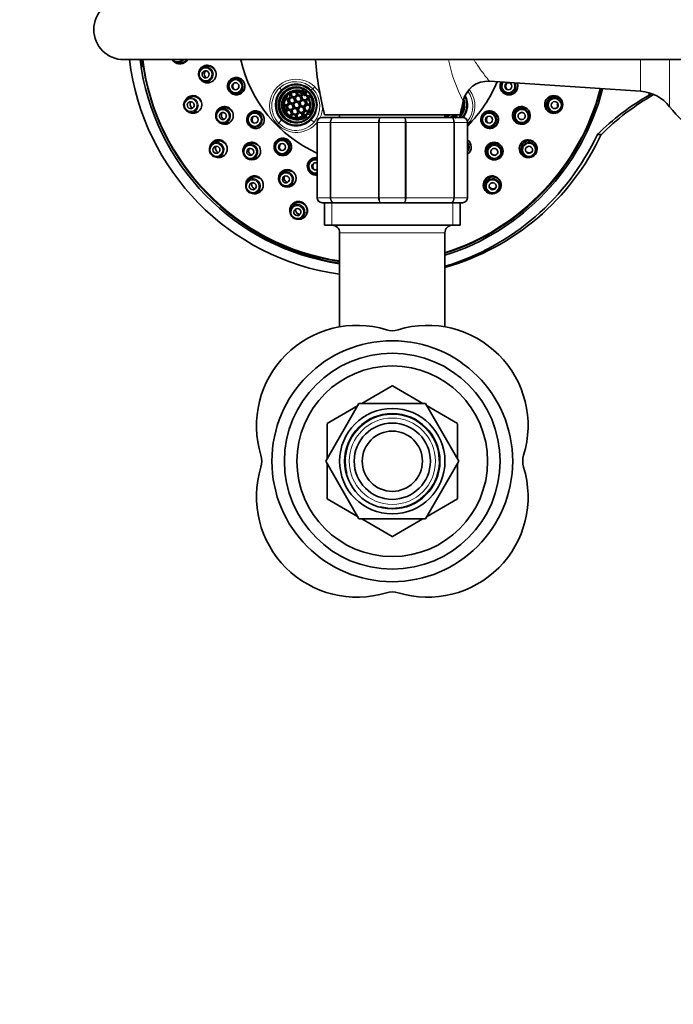
# Model space of a CAD drawing. Units: millimetres. Extents: x 0 to 1478, y 0 to 1758.
# Drawn here: x 590 to 720, y 1356 to 1552 of the extents above; entities that cross this region are included whole.
import ezdxf
from ezdxf import colors
from ezdxf.entities.mleader import LeaderData, LeaderLine
from ezdxf.math import Vec2, Vec3

# ---------------------------------------------------------------- set-up
doc = ezdxf.new("R2010")
doc.units = ezdxf.units.MM
doc.layers.add('DV2_Défaut', color=7, linetype='Continuous')
doc.layers.add('Défaut', color=7, linetype='Continuous')

# ---------------------------------------------------------------- blocks, each defined once
blk = doc.blocks.new('_DOT')
at = {"color": 0}
blk.add_line((0, 0), (-1, 0), dxfattribs=at)
at = {"color": 0, "const_width": 0.333}
blk.add_lwpolyline([(-0.1665, 0, 1), (0.1665, 0, 1)], format="xyb", close=True, dxfattribs=at)
blk = doc.blocks.new('SE1')
at = {"layer": 'DV2_Défaut', "color": 7, "linetype": 'Continuous', "lineweight": 35}
for p, q in [((610.3, 1543.98), (750.3, 1543.98)), ((613.96, 1542.6), (614.15, 1542.63)), ((614.1, 1542.6), (613.96, 1542.6)), ((614.16, 1542.61), (614.1, 1542.6)), ((620.78, 1543.4), (621.31, 1543.32)), ((626.41, 1542.56), (626.02, 1542.39)), ((631.94, 1540.02), (631.77, 1539.91)), ((626.35, 1539.63), (626.76, 1539.55)), ((645.69, 1537.85), (645.62, 1537.84)), ((683.15, 1539.68), (713.3, 1537.67)), ((623.48, 1536.47), (623, 1536.23)), ((631.77, 1537.46), (631.94, 1537.35)), ((642.51, 1536.3), (642.41, 1536.13)), ((642.41, 1536.13), (642.51, 1536.1)), ((642.41, 1536.13), (642.94, 1535.98)), ((642.64, 1536.32), (642.51, 1536.3)), ((642.99, 1536.17), (642.51, 1536.3)), ((642.51, 1536.1), (642.94, 1535.98)), ((643.03, 1536.21), (642.64, 1536.32)), ((642.94, 1535.98), (643.11, 1535.37)), ((643.44, 1536.62), (642.99, 1536.17)), ((643.14, 1536.03), (643.58, 1536.48)), ((643.3, 1535.42), (643.14, 1536.03)), ((643.14, 1536.03), (643.25, 1536.03)), ((643.25, 1536.03), (643.68, 1536.46)), ((643.41, 1535.44), (643.25, 1536.03)), ((643.49, 1537.21), (643.31, 1537.11)), ((643.31, 1537.11), (643.44, 1536.62)), ((643.61, 1537.2), (643.49, 1537.21)), ((643.64, 1536.68), (643.49, 1537.21)), ((643.58, 1536.48), (644.2, 1536.32)), ((643.58, 1536.48), (643.68, 1536.46)), ((643.75, 1536.7), (643.61, 1537.2)), ((643.64, 1536.68), (643.75, 1536.7)), ((644.25, 1536.51), (643.64, 1536.68)), ((643.68, 1536.46), (644.2, 1536.32)), ((644.29, 1536.55), (643.75, 1536.7)), ((644.12, 1537.81), (643.83, 1537.73)), ((644.2, 1536.32), (644.36, 1535.7)), ((644.7, 1536.96), (644.25, 1536.51)), ((644.39, 1536.37), (644.84, 1536.82)), ((644.55, 1535.76), (644.39, 1536.37)), ((644.39, 1536.37), (644.51, 1536.36)), ((644.51, 1536.36), (644.93, 1536.79)), ((644.66, 1535.78), (644.51, 1536.36)), ((644.76, 1537.5), (644.55, 1537.5)), ((644.55, 1537.5), (644.7, 1536.96)), ((644.89, 1537.01), (644.76, 1537.5)), ((644.84, 1536.82), (645.45, 1536.65)), ((644.84, 1536.82), (644.93, 1536.79)), ((645, 1537.03), (644.88, 1537.47)), ((644.89, 1537.01), (645, 1537.03)), ((645.5, 1536.85), (644.89, 1537.01)), ((644.93, 1536.79), (645.45, 1536.65)), ((645.54, 1536.89), (645, 1537.03)), ((645.61, 1536.04), (645.16, 1535.59)), ((645.31, 1535.45), (645.75, 1535.9)), ((645.42, 1535.44), (645.85, 1535.87)), ((645.45, 1536.65), (645.61, 1536.04)), ((645.85, 1537.2), (645.5, 1536.85)), ((645.64, 1536.71), (646.03, 1537.1)), ((645.81, 1536.09), (645.64, 1536.71)), ((645.64, 1536.71), (645.76, 1536.7)), ((645.75, 1535.9), (646.37, 1535.74)), ((645.75, 1535.9), (645.85, 1535.87)), ((645.76, 1536.7), (646.04, 1536.98)), ((645.92, 1536.11), (645.76, 1536.7)), ((645.81, 1536.09), (645.92, 1536.11)), ((646.42, 1535.93), (645.81, 1536.09)), ((645.85, 1535.87), (646.37, 1535.73)), ((646.46, 1535.97), (645.92, 1536.11)), ((646.46, 1537.48), (646.42, 1537.57)), ((646.81, 1536.32), (646.42, 1535.93)), ((646.74, 1537.29), (646.46, 1537.48)), ((646.56, 1535.79), (646.91, 1536.14)), ((646.57, 1537.17), (646.74, 1537.29)), ((646.83, 1536.9), (646.64, 1537.1)), ((646.68, 1535.78), (646.91, 1536.02)), ((647.24, 1536.78), (646.91, 1536.83)), ((647.27, 1536.75), (647.24, 1536.78)), ((647.44, 1536.5), (647.27, 1536.75)), ((647.6, 1536.39), (647.44, 1536.5)), ((686.16, 1537.46), (686.33, 1537.35)), ((715.47, 1537.16), (715.02, 1536.91)), ((629.65, 1534.21), (629.29, 1534)), ((642.24, 1535.08), (642.12, 1535.06)), ((642.12, 1535.06), (642.12, 1534.86)), ((642.66, 1534.92), (642.12, 1535.06)), ((642.12, 1534.86), (642.24, 1534.82)), ((642.12, 1534.86), (642.61, 1534.73)), ((642.7, 1534.96), (642.24, 1535.08)), ((642.24, 1534.82), (642.61, 1534.72)), ((642.77, 1534.11), (642.42, 1533.76)), ((642.52, 1533.58), (642.91, 1533.97)), ((642.61, 1534.73), (642.77, 1534.11)), ((642.64, 1533.58), (643.01, 1533.94)), ((643.11, 1535.37), (642.66, 1534.92)), ((642.8, 1534.78), (643.25, 1535.23)), ((642.96, 1534.16), (642.8, 1534.78)), ((642.8, 1534.78), (642.92, 1534.77)), ((642.91, 1533.97), (643.52, 1533.81)), ((643.01, 1533.94), (642.91, 1533.97)), ((642.92, 1534.77), (643.35, 1535.2)), ((643.07, 1534.18), (642.92, 1534.77)), ((642.96, 1534.16), (643.07, 1534.18)), ((643.58, 1534), (642.96, 1534.16)), ((643.01, 1533.94), (643.52, 1533.81)), ((643.61, 1534.04), (643.07, 1534.18)), ((643.25, 1535.23), (643.86, 1535.06)), ((643.25, 1535.23), (643.35, 1535.2)), ((643.3, 1535.42), (643.41, 1535.44)), ((643.91, 1535.26), (643.3, 1535.42)), ((643.35, 1535.2), (643.86, 1535.06)), ((643.95, 1535.29), (643.41, 1535.44)), ((644.02, 1534.45), (643.58, 1534)), ((643.72, 1533.86), (644.17, 1534.31)), ((643.83, 1533.85), (644.26, 1534.28)), ((643.86, 1535.06), (644.02, 1534.45)), ((644.36, 1535.7), (643.91, 1535.26)), ((644.05, 1535.11), (644.5, 1535.56)), ((644.22, 1534.5), (644.05, 1535.11)), ((644.05, 1535.11), (644.17, 1535.11)), ((644.17, 1535.11), (644.6, 1535.54)), ((644.33, 1534.52), (644.17, 1535.11)), ((644.17, 1534.31), (644.78, 1534.14)), ((644.26, 1534.28), (644.17, 1534.31)), ((644.22, 1534.5), (644.33, 1534.52)), ((644.83, 1534.34), (644.22, 1534.5)), ((644.26, 1534.28), (644.78, 1534.14)), ((644.87, 1534.38), (644.33, 1534.52)), ((644.5, 1535.56), (645.11, 1535.4)), ((644.6, 1535.54), (644.5, 1535.56)), ((644.66, 1535.78), (644.55, 1535.76)), ((645.16, 1535.59), (644.55, 1535.76)), ((644.6, 1535.54), (645.11, 1535.4)), ((645.2, 1535.63), (644.66, 1535.78)), ((644.78, 1534.14), (644.94, 1533.53)), ((645.28, 1534.79), (644.83, 1534.34)), ((644.97, 1534.2), (645.42, 1534.64)), ((645.13, 1533.58), (644.97, 1534.2)), ((645.09, 1534.19), (644.97, 1534.2)), ((645.09, 1534.19), (645.52, 1534.62)), ((645.24, 1533.6), (645.09, 1534.19)), ((645.11, 1535.4), (645.28, 1534.79)), ((645.47, 1534.84), (645.31, 1535.45)), ((645.31, 1535.45), (645.42, 1535.44)), ((645.58, 1534.86), (645.42, 1535.44)), ((645.42, 1534.64), (646.03, 1534.48)), ((645.42, 1534.64), (645.52, 1534.62)), ((645.58, 1534.86), (645.47, 1534.84)), ((646.08, 1534.67), (645.47, 1534.84)), ((645.52, 1534.62), (646.03, 1534.48)), ((646.12, 1534.71), (645.58, 1534.86)), ((646.03, 1534.48), (646.19, 1533.87)), ((646.53, 1535.12), (646.08, 1534.67)), ((646.22, 1534.53), (646.67, 1534.98)), ((646.39, 1533.92), (646.22, 1534.53)), ((646.22, 1534.53), (646.34, 1534.52)), ((646.34, 1534.52), (646.77, 1534.95)), ((646.5, 1533.94), (646.34, 1534.52)), ((646.37, 1535.74), (646.53, 1535.12)), ((646.5, 1533.94), (646.39, 1533.92)), ((646.92, 1533.77), (646.39, 1533.92)), ((646.87, 1533.84), (646.5, 1533.94)), ((646.72, 1535.17), (646.56, 1535.79)), ((646.56, 1535.79), (646.68, 1535.78)), ((646.67, 1534.98), (647.21, 1534.84)), ((646.67, 1534.98), (646.77, 1534.95)), ((646.83, 1535.19), (646.68, 1535.78)), ((646.83, 1535.19), (646.72, 1535.17)), ((647.21, 1535.04), (646.72, 1535.17)), ((646.77, 1534.95), (647.14, 1534.85)), ((647.13, 1535.11), (646.83, 1535.19)), ((647.8, 1535.65), (647.88, 1535.66)), ((677.88, 1534.25), (677.79, 1534.26)), ((696.7, 1534.45), (696.7, 1534.88)), ((697.21, 1533.9), (697.24, 1533.93)), ((623.64, 1533.47), (624.18, 1533.46)), ((635.78, 1533.35), (635.61, 1533.24)), ((642.42, 1533.76), (642.52, 1533.58)), ((642.52, 1533.58), (642.64, 1533.58)), ((643.69, 1533.19), (643.3, 1532.8)), ((643.3, 1532.8), (643.48, 1532.7)), ((643.48, 1532.7), (643.83, 1533.05)), ((643.48, 1532.7), (643.61, 1532.7)), ((643.52, 1533.81), (643.69, 1533.19)), ((643.61, 1532.7), (643.93, 1533.02)), ((643.88, 1533.25), (643.72, 1533.86)), ((643.72, 1533.86), (643.83, 1533.85)), ((643.99, 1533.27), (643.83, 1533.85)), ((643.83, 1533.05), (644.44, 1532.89)), ((643.93, 1533.02), (643.83, 1533.05)), ((643.83, 1532.17), (644.18, 1532.07)), ((643.88, 1533.25), (643.99, 1533.27)), ((644.49, 1533.08), (643.88, 1533.25)), ((643.93, 1533.02), (644.44, 1532.89)), ((644.53, 1533.12), (643.99, 1533.27)), ((644.29, 1532.04), (644.23, 1532.06)), ((644.44, 1532.89), (644.57, 1532.4)), ((644.94, 1533.53), (644.49, 1533.08)), ((644.57, 1532.4), (644.78, 1532.4)), ((644.63, 1532.94), (645.08, 1533.39)), ((644.78, 1532.4), (644.63, 1532.94)), ((644.75, 1532.93), (644.63, 1532.94)), ((644.75, 1532.93), (645.18, 1533.36)), ((644.89, 1532.43), (644.75, 1532.93)), ((645.08, 1533.39), (645.69, 1533.22)), ((645.08, 1533.39), (645.18, 1533.36)), ((645.13, 1533.58), (645.24, 1533.6)), ((645.75, 1533.42), (645.13, 1533.58)), ((645.18, 1533.36), (645.69, 1533.22)), ((645.79, 1533.46), (645.24, 1533.6)), ((645.69, 1533.22), (645.84, 1532.69)), ((646.19, 1533.87), (645.75, 1533.42)), ((645.89, 1533.28), (646.34, 1533.72)), ((646.02, 1532.79), (645.89, 1533.28)), ((646, 1533.27), (645.89, 1533.28)), ((646, 1533.27), (646.43, 1533.7)), ((646.12, 1532.83), (646, 1533.27)), ((646.34, 1533.72), (646.82, 1533.6)), ((646.34, 1533.72), (646.43, 1533.7)), ((646.43, 1533.7), (646.73, 1533.62)), ((646.79, 1532.57), (646.57, 1532.73)), ((646.64, 1532.8), (646.74, 1532.9)), ((646.65, 1532.53), (646.72, 1532.52)), ((646.74, 1532.9), (646.83, 1533)), ((646.91, 1533.07), (647.36, 1533.14)), ((647.41, 1533.21), (647.33, 1533.22)), ((649.8, 1532.48), (652.14, 1532.48)), ((650.3, 1532.98), (677.3, 1532.98)), ((652.14, 1532.48), (661.46, 1532.48)), ((653.3, 1532.98), (653.3, 1532.48)), ((661.46, 1532.48), (666.14, 1532.48)), ((666.14, 1532.48), (675.46, 1532.48)), ((674.3, 1532.48), (674.3, 1532.98)), ((674.68, 1532.94), (674.56, 1532.48)), ((674.65, 1532.98), (674.68, 1532.94)), ((674.77, 1532.48), (674.88, 1532.89)), ((674.88, 1532.89), (675.21, 1532.98)), ((674.99, 1532.87), (674.88, 1532.89)), ((674.88, 1532.48), (674.99, 1532.87)), ((674.99, 1532.87), (675.39, 1532.98)), ((675.46, 1532.48), (677.8, 1532.48)), ((675.57, 1532.98), (675.84, 1532.7)), ((676.33, 1532.33), (676.75, 1532.6)), ((676.75, 1532.6), (676.56, 1532.73)), ((676.62, 1532.8), (676.82, 1533)), ((677.54, 1533.54), (677.65, 1533.62)), ((682.49, 1533.35), (682.32, 1533.24)), ((696.28, 1533.47), (696.33, 1533.48)), ((703.49, 1532.48), (703.87, 1532.48)), ((629.94, 1531.3), (630.34, 1531.27)), ((635.61, 1530.79), (635.78, 1530.68)), ((648.8, 1516.48), (648.8, 1531.48)), ((678.8, 1531.48), (678.8, 1516.48)), ((682.32, 1530.79), (682.49, 1530.68)), ((704.67, 1529.06), (705.44, 1529.06)), ((628.35, 1527.52), (627.93, 1527.22)), ((634.9, 1526.99), (634.6, 1526.75)), ((641.22, 1527.91), (641.05, 1527.8)), ((628.97, 1524.59), (629.5, 1524.66)), ((635.55, 1524.16), (635.94, 1524.17)), ((641.05, 1525.35), (641.22, 1525.24)), ((682.69, 1525.41), (682.71, 1525.3)), ((684.24, 1524.16), (684.35, 1524.17)), ((689.93, 1525.09), (690.04, 1524.99)), ((692.23, 1525.18), (692.32, 1525.3)), ((647.87, 1524.06), (647.7, 1523.95)), ((641.82, 1521.4), (641.57, 1521.14)), ((647.7, 1521.5), (647.87, 1521.39)), ((635.33, 1520.15), (634.99, 1519.8)), ((642.8, 1518.69), (643.16, 1518.73)), ((682.36, 1518.48), (682.44, 1518.26)), ((636.42, 1517.37), (636.9, 1517.51)), ((684.94, 1517.85), (685.08, 1518.03)), ((643.95, 1514.84), (643.69, 1514.47)), ((652.14, 1515.48), (649.8, 1515.48)), ((650.3, 1515.48), (650.3, 1510.98)), ((661.46, 1515.48), (652.14, 1515.48)), ((666.14, 1515.48), (661.46, 1515.48)), ((675.46, 1515.48), (666.14, 1515.48)), ((677.8, 1515.48), (675.46, 1515.48)), ((677.3, 1510.98), (677.3, 1515.48)), ((645.48, 1512.31), (645.9, 1512.49)), ((677.3, 1510.98), (650.3, 1510.98)), ((653.3, 1509.48), (653.3, 1490.75)), ((674.3, 1490.75), (674.3, 1509.48)), ((663.78, 1478.98), (657.72, 1475.48)), ((669.88, 1475.48), (663.82, 1478.98)), ((657.16, 1475.48), (650.52, 1463.98)), ((670.44, 1475.48), (657.16, 1475.48)), ((677.08, 1463.98), (670.44, 1475.48)), ((656.88, 1474.99), (650.82, 1471.49)), ((676.78, 1471.49), (670.72, 1474.99)), ((650.8, 1471.46), (650.8, 1464.46)), ((676.8, 1464.46), (676.8, 1471.46)), ((650.52, 1463.98), (657.16, 1452.48)), ((650.8, 1463.49), (650.8, 1456.49)), ((670.44, 1452.48), (677.08, 1463.98)), ((676.8, 1456.49), (676.8, 1463.49)), ((650.82, 1456.46), (656.88, 1452.96)), ((670.72, 1452.96), (676.78, 1456.46)), ((657.16, 1452.48), (670.44, 1452.48)), ((657.72, 1452.48), (663.78, 1448.98)), ((663.82, 1448.98), (669.88, 1452.48))]:
    blk.add_line(p, q, dxfattribs=at)
at = {"layer": 'DV2_Défaut', "color": 7, "linetype": 'Continuous', "lineweight": 18}
for p, q in [((713.3, 1537.67), (713.3, 1543.98)), ((719.08, 1543.98), (719.08, 1534.61)), ((641.35, 1538.38), (641.73, 1537.88)), ((647.94, 1538.17), (647.58, 1537.88)), ((642.35, 1537.38), (642.18, 1537.42)), ((646.64, 1536.99), (646.71, 1537)), ((646.99, 1536.67), (647.04, 1536.71)), ((647.04, 1536.71), (647.27, 1536.75)), ((641.73, 1532.02), (641.2, 1531.31)), ((642.35, 1532.52), (642.18, 1532.48)), ((646.64, 1532.91), (646.74, 1532.9)), ((648.2, 1531.52), (647.58, 1532.02)), ((676.7, 1532.9), (676.63, 1532.91)), ((648.8, 1531.48), (648.83, 1531.48)), ((651.42, 1531.48), (648.83, 1531.48)), ((648.83, 1531.48), (648.83, 1516.48)), ((651.42, 1516.48), (651.42, 1531.48)), ((651.42, 1531.48), (651.56, 1531.48)), ((661.04, 1531.48), (651.56, 1531.48)), ((651.56, 1531.48), (651.56, 1516.48)), ((661.04, 1516.48), (661.04, 1531.48)), ((661.21, 1531.48), (661.04, 1531.48)), ((666.39, 1531.48), (661.21, 1531.48)), ((661.21, 1531.48), (661.21, 1516.48)), ((666.39, 1516.48), (666.39, 1531.48)), ((666.39, 1531.48), (666.56, 1531.48)), ((676.04, 1531.48), (666.56, 1531.48)), ((666.56, 1531.48), (666.56, 1516.48)), ((676.04, 1516.48), (676.04, 1531.48)), ((676.04, 1531.48), (676.18, 1531.48)), ((678.77, 1531.48), (676.18, 1531.48)), ((676.18, 1531.48), (676.18, 1516.48)), ((678.77, 1516.48), (678.77, 1531.48)), ((678.77, 1531.48), (678.8, 1531.48)), ((648.8, 1516.48), (648.83, 1516.48)), ((648.83, 1516.48), (651.42, 1516.48)), ((651.42, 1516.48), (651.56, 1516.48)), ((651.56, 1516.48), (661.04, 1516.48)), ((661.21, 1516.48), (661.04, 1516.48)), ((661.21, 1516.48), (666.39, 1516.48)), ((666.39, 1516.48), (666.56, 1516.48)), ((666.56, 1516.48), (676.04, 1516.48)), ((676.04, 1516.48), (676.18, 1516.48)), ((676.18, 1516.48), (678.77, 1516.48)), ((678.77, 1516.48), (678.8, 1516.48)), ((651.74, 1510.98), (651.74, 1515.48)), ((675.86, 1510.98), (675.86, 1515.48)), ((674.3, 1509.48), (653.3, 1509.48))]:
    blk.add_line(p, q, dxfattribs=at)
at = {"layer": 'DV2_Défaut', "color": 7, "linetype": 'Continuous', "lineweight": 35}
for radius in [24, 21.5, 19, 10.5, 9.5, 7.6, 6]:
    blk.add_circle((663.8, 1463.98), radius, dxfattribs=at)
at = {"layer": 'DV2_Défaut', "color": 7, "linetype": 'Continuous', "lineweight": 18}
blk.add_circle((663.8, 1463.98), 8.6, dxfattribs=at)
at = {"layer": 'DV2_Défaut', "color": 7, "linetype": 'Continuous', "lineweight": 35}
for centre, radius, start, end in [((610.3, 1549.98), 6, 90, 270), ((621.45, 1544.85), 1.74, 223.5575, 329.0973), ((621.55, 1544.88), 1.58, 277.9068, 324.9693), ((659.89, 1549.95), 26.97, 192.8149, 245.6937), ((713.3, 1548.98), 65, 184.4117, 194.25), ((621.56, 1544.87), 1.58, 260.8214, 277.2412), ((626.93, 1541.14), 1.74, 14.3346, 161.6414), ((627.21, 1541.13), 0.886, 135.0433, 195.1265), ((627.05, 1541.11), 1.59, 105.2848, 114.3413), ((627.04, 1541.12), 1.58, 14.7562, 104.9133), ((626.95, 1541.09), 1.74, 205.393, 16.182), ((627.21, 1541.12), 0.882, 194.7671, 237.561), ((632.69, 1538.71), 1.73, 22.1106, 203.5105), ((627.05, 1541.1), 1.58, 259.2766, 284.9138), ((632.71, 1538.68), 1.73, 202.1238, 23.4973), ((644.64, 1534.96), 3.58, 44.9181, 135.0819), ((682.82, 1534.71), 4.98, 86.1935, 168.0957), ((659.83, 1549.94), 26.95, 314.8203, 337.3509), ((687.06, 1538.71), 1.77, 158.2939, 337.1462), ((687.05, 1538.68), 1.77, 151.2124, 157.1351), ((687.05, 1538.68), 1.77, 338.3049, 20.8107), ((624.06, 1535.08), 1.74, 21.9106, 160.0607), ((624.18, 1535.06), 1.57, 22.1021, 112.3996), ((644.66, 1534.95), 3.6, 135.0818, 224.9182), ((644.61, 1534.95), 2.57, 135.0818, 224.9182), ((644.6, 1534.96), 2.77, 44.9181, 135.0819), ((644.6, 1534.96), 2.56, 44.9181, 135.0819), ((644.59, 1534.95), 2.79, 315.0818, 44.9182), ((644.63, 1534.95), 3.6, 315.0818, 44.9182), ((674.62, 1534.95), 3.6, 315.0818, 17.0537), ((695.97, 1535.02), 1.81, 338.9198, 156.8503), ((696.11, 1535.05), 1.59, 67.5955, 157.5423), ((740.16, 1494.26), 49.15, 119.5096, 135.0857), ((712.77, 1529.69), 8, 37.9323, 86.1939), ((624.08, 1535.02), 1.74, 233.0023, 24.036), ((624.4, 1535.1), 0.884, 143.8374, 202.7039), ((624.39, 1535.09), 0.877, 202.1222, 241.1833), ((630.34, 1532.88), 1.74, 29.7027, 179.0718), ((630.46, 1532.86), 1.58, 29.7494, 120.0318), ((614.3, 1548.98), 65, 345.75, 348.2494), ((689.52, 1532.84), 1.79, 331.1294, 149.6459), ((689.67, 1532.85), 1.59, 60.0326, 150.0397), ((695.99, 1535.08), 1.81, 158.8973, 336.8728), ((696.11, 1535.05), 1.58, 157.5286, 247.5863), ((696.09, 1535.1), 0.886, 276.1458, 315.2087), ((738.8, 1549.98), 25, 217.9323, 235.6988), ((624.19, 1535.04), 1.57, 269.4301, 292.4), ((630.37, 1532.84), 1.74, 220.8002, 31.2801), ((630.62, 1532.89), 0.888, 142.8828, 210.0545), ((630.62, 1532.88), 0.88, 209.7572, 246.0311), ((636.53, 1532.04), 1.74, 37.4254, 218.5414), ((636.55, 1532.02), 1.74, 217.4461, 38.5207), ((644.64, 1534.94), 3.58, 224.9181, 315.0819), ((644.6, 1534.94), 2.77, 224.9181, 315.0819), ((644.6, 1534.94), 2.56, 224.9181, 315.0819), ((644.98, 1534.94), 2.98, 305.6212, 307.3626), ((644.98, 1534.95), 2.99, 322.7527, 324.4389), ((649.8, 1531.48), 1, 90, 180), ((674.59, 1534.94), 2.56, 280.6434, 315.0819), ((674.59, 1534.94), 2.77, 296.1532, 315.0819), ((677.8, 1531.48), 1, 0, 90), ((683.23, 1532.04), 1.77, 143.3951, 322.3245), ((683.2, 1532.02), 1.77, 323.4129, 142.3067), ((689.54, 1532.88), 1.79, 151.1215, 329.6539), ((689.67, 1532.85), 1.59, 150.067, 240.0594), ((689.67, 1532.85), 1.59, 247.1746, 330.0394), ((630.46, 1532.84), 1.58, 265.4361, 300.0301), ((641.96, 1526.6), 1.74, 52.7409, 233.4803), ((690.88, 1526.21), 1.8, 324.0747, 142.1716), ((629.26, 1526.25), 1.57, 37.1156, 127.558), ((629.46, 1526.31), 0.887, 153.2148, 217.6194), ((635.77, 1525.78), 1.75, 45.0959, 202.1848), ((635.8, 1525.75), 1.75, 225.1275, 46.2643), ((635.89, 1525.77), 1.57, 44.777, 128.9467), ((636.04, 1525.81), 0.889, 147.7189, 224.9901), ((641.98, 1526.58), 1.74, 232.7676, 53.4536), ((677.77, 1526.58), 1.77, 308.4795, 53.6709), ((684.12, 1525.78), 1.78, 136.2138, 314.9114), ((684.23, 1525.76), 1.59, 135.0845, 192.5622), ((684.09, 1525.75), 1.78, 316.2428, 134.8824), ((684.23, 1525.75), 1.59, 45.0557, 135.0297), ((690.92, 1526.26), 1.8, 144.0386, 322.2077), ((691.03, 1526.23), 1.58, 142.5415, 218.1422), ((691.03, 1526.23), 1.59, 52.6566, 142.5454), ((629.46, 1526.29), 0.875, 217.1316, 250.939), ((629.27, 1526.21), 1.57, 277.7634, 307.5553), ((636.04, 1525.8), 0.88, 224.7821, 251.5044), ((635.9, 1525.74), 1.58, 271.2085, 315.1334), ((648.61, 1522.74), 1.75, 83.8225, 248.3443), ((684.27, 1525.81), 0.886, 202.8349, 225.1112), ((684.27, 1525.81), 0.887, 225.0503, 266.8603), ((684.24, 1525.75), 1.59, 274.1223, 315.0277), ((691.03, 1526.31), 0.886, 232.6502, 317.8212), ((636.44, 1519.05), 1.57, 52.1666, 135.3583), ((642.85, 1520.33), 1.75, 60.4609, 241.1941), ((642.97, 1520.32), 1.57, 59.8334, 136.6847), ((642.87, 1520.32), 1.75, 240.5085, 61.1465), ((643.11, 1520.38), 0.89, 155.001, 239.946), ((648.62, 1522.74), 1.75, 248.0535, 275.8472), ((683.74, 1519.05), 1.8, 129.0999, 307.5638), ((683.84, 1519.03), 1.58, 127.5307, 200.4703), ((683.7, 1519.02), 1.8, 309.1475, 127.5162), ((683.85, 1519.02), 1.59, 37.7274, 127.5346), ((636.63, 1519.13), 0.888, 160.4903, 232.5473), ((636.62, 1519.12), 0.874, 232.1788, 260.3532), ((643.1, 1520.37), 0.88, 239.8364, 257.9993), ((642.98, 1520.3), 1.58, 276.52, 330.2083), ((683.86, 1519.13), 0.881, 212.0153, 217.7341), ((683.86, 1519.13), 0.887, 217.7199, 307.5213), ((636.46, 1519.01), 1.57, 285.7033, 322.6863), ((649.8, 1516.48), 1, 180, 270), ((677.8, 1516.48), 1, 270, 0), ((645.24, 1513.95), 1.57, 67.2452, 145.4783), ((645.24, 1513.93), 1.59, 338.0499, 67.5284), ((651.1, 1516.91), 1.76, 235.0321, 242.9387), ((645.4, 1514.06), 0.889, 168.8743, 247.4987), ((645.4, 1514.04), 0.875, 247.2544, 269.4087), ((651.8, 1509.48), 1.5, 0, 90), ((675.8, 1509.48), 1.5, 90, 180), ((656.73, 1471.05), 20, 72.8648, 197.1352), ((670.87, 1471.05), 20, 342.8648, 107.1352), ((663.8, 1493.98), 4, 252.8648, 287.1352), ((663.8, 1463.98), 15, 89.9264, 90.0736), ((663.8, 1463.98), 15, 149.9264, 150.0736), ((663.8, 1463.98), 15, 29.9264, 30.0736), ((633.8, 1463.98), 4, 342.8648, 17.1352), ((693.81, 1463.98), 4, 162.8648, 197.1352), ((656.73, 1456.9), 20, 162.8648, 287.1352), ((670.87, 1456.9), 20, 252.8648, 17.1352), ((663.8, 1463.98), 15, 209.9264, 210.0736), ((663.8, 1463.98), 15, 329.9264, 330.0736), ((663.8, 1463.98), 15, 269.9264, 270.0736), ((663.8, 1433.97), 4, 72.8648, 107.1352)]:
    blk.add_arc(centre, radius, start, end, dxfattribs=at)
at = {"layer": 'DV2_Défaut', "color": 7, "linetype": 'Continuous', "lineweight": 18}
for centre, radius, start, end in [((660.21, 1549.9), 46.48, 187.3295, 261.4563), ((705.79, 1550.3), 31.44, 191.6703, 207.6382), ((644.61, 1534.82), 5.27, 45.0658, 225.8641), ((644.65, 1534.77), 4.88, 132.3685, 225.1224), ((644.53, 1534.82), 4.77, 44.5307, 131.7625), ((644.64, 1534.96), 3.95, 44.9181, 135.0819), ((643.59, 1543.09), 6.57, 311.414, 316.213), ((644.48, 1534.7), 4.89, 319.4454, 45.136), ((644.67, 1534.76), 5.27, 19.9908, 45.9116), ((660.21, 1549.9), 46.48, 287.6814, 345.4093), ((674.92, 1534.77), 5.34, 315.6946, 37.8438), ((644.66, 1534.95), 3.97, 135.0818, 224.9182), ((644.63, 1534.95), 3.97, 315.0818, 44.9182), ((674.62, 1534.95), 3.97, 320.7261, 24.3473), ((675.02, 1534.73), 4.84, 321.5838, 37.6491), ((760.47, 1549.99), 47.3, 195.5895, 196.053), ((644.67, 1534.76), 5.27, 332.093, 0.1123), ((644.64, 1534.94), 3.95, 224.9181, 315.0819), ((649.82, 1531.49), 0.985, 90.9738, 180.9046), ((677.78, 1531.49), 0.985, 359.0954, 89.0262), ((644.67, 1534.76), 5.27, 225.0183, 321.4395), ((638.27, 1533.75), 3.81, 314.6215, 320.231), ((644.6, 1534.66), 4.78, 224.5459, 318.8434), ((649.82, 1516.46), 0.985, 179.0954, 269.0262), ((677.78, 1516.46), 0.985, 270.9738, 0.9046), ((663.8, 1463.98), 9.32, 255, 195)]:
    blk.add_arc(centre, radius, start, end, dxfattribs=at)
at = {"layer": 'DV2_Défaut', "color": 7, "linetype": 'Continuous', "lineweight": 35}
for centre, major_axis, ratio, start_param, end_param in [((660.18, 1549.98), (0, 49.25), 0.997916, 1.692927, 3.001253), ((660.18, 1549.98), (0, -47.15), 0.997916, 4.839988, 6.136551), ((660.43, 1549.98), (0, -47.15), 0.997916, 4.839988, 4.869469), ((660.23, 1549.98), (0, 46.75), 0.997916, 1.699494, 2.992588), ((621, 1544.84), (-0.11, 1.45), 0.988542, 2.13303, 4.001004), ((626.61, 1541.06), (-0.17, 1.45), 0.993286, 0, 1.45422), ((626.61, 1541.06), (-0.17, 1.45), 0.993286, 1.85489, 6.283185), ((632.79, 1538.69), (0, -1.59), 0.997916, 0, 3.71204), ((632.88, 1538.69), (0, 0.885), 0.997916, 0.744098, 2.397494), ((644.65, 1534.95), (0, -4.15), 0.997916, 3.926991, 5.497787), ((644.65, 1534.95), (0, -4.15), 0.997916, 2.356194, 3.926991), ((644.65, 1534.95), (0, -3.5), 0.997916, 2.356194, 3.926991), ((644.77, 1534.95), (0, -3.43), 0.997916, 2.571146, 3.926991), ((644.61, 1534.95), (0, -2.88), 0.997916, 2.356194, 3.926991), ((644.92, 1534.95), (0, -2.97), 0.997916, 2.902911, 3.414905), ((644.99, 1534.95), (0, 2.99), 0.997916, 5.780299, 6.044503), ((644.65, 1534.95), (0, 4.15), 0.997916, 3.926991, 5.497787), ((660.23, 1549.98), (0, 46.75), 0.997916, 3.448049, 4.457747), ((660.18, 1549.98), (0, -47.15), 0.997916, 0.304911, 1.317844), ((686.95, 1538.69), (0, -1.46), 0.997916, 4.115585, 6.283185), ((687.19, 1538.69), (0, 1.59), 0.997916, 2.571146, 4.36299), ((687.28, 1538.69), (0, 0.885), 0.997916, 0.744098, 2.397494), ((686.95, 1538.69), (0, -1.46), 0.997916, 0, 2.035018), ((623.65, 1534.92), (-0.33, 1.42), 0.988922, 0, 4.488184), ((623.65, 1534.92), (-0.33, 1.42), 0.988922, 6.026424, 6.283185), ((632.79, 1538.69), (0, -1.59), 0.997916, 5.712738, 6.283185), ((644.65, 1534.95), (0, -3.5), 0.997916, 3.926991, 5.497787), ((644.77, 1534.95), (0, 3.43), 0.997916, 0.785398, 2.356194), ((644.61, 1534.95), (0, -2.88), 0.997916, 3.926991, 5.497787), ((644.76, 1534.95), (0, 2.52), 0.997916, 1.099273, 1.518721), ((644.76, 1534.95), (0, 2.52), 0.997916, 0.785398, 0.997193), ((644.61, 1534.95), (0, 2.88), 0.997916, 3.926991, 5.497787), ((644.65, 1534.95), (0, 3.5), 0.997916, 3.926991, 5.497787), ((644.99, 1534.95), (0, 2.99), 0.997916, 4.951071, 5.215275), ((674.64, 1534.95), (0, 4.15), 0.997916, 4.043253, 5.174582), ((739.25, 1494.06), (0, 49.25), 0.997916, 0.515612, 0.780553), ((644.76, 1534.95), (0, -2.52), 0.997916, 4.762394, 5.185983), ((644.92, 1534.95), (0, -2.97), 0.997916, 0.949151, 1.809478), ((674.64, 1534.95), (0, 3.5), 0.997916, 3.926991, 4.959241), ((674.98, 1534.95), (0, -2.99), 0.997916, 1.110134, 1.335523), ((674.91, 1534.95), (0, -2.97), 0.997916, 1.335523, 1.69819), ((660.87, 1549.98), (0, 38.94), 0.997916, 4.314413, 4.322854), ((674.53, 1549.98), (0, -343.89), 0.064532, 1.525714, 1.526896), ((636.64, 1532.02), (0, -1.59), 0.997916, 2.203683, 3.71204), ((636.73, 1532.02), (0, 0.885), 0.997916, 0.744098, 2.397494), ((644.65, 1534.95), (0, 4.15), 0.997916, 2.356194, 3.926991), ((644.65, 1534.95), (0, 3.5), 0.997916, 2.356194, 3.926991), ((644.77, 1534.95), (0, 3.43), 0.997916, 2.356194, 3.71204), ((644.61, 1534.95), (0, 2.88), 0.997916, 2.356194, 3.926991), ((644.76, 1534.95), (0, -2.52), 0.997916, 5.288063, 5.707511), ((644.99, 1534.95), (0, -2.99), 0.997916, 6.009873, 6.047912), ((644.92, 1534.95), (0, 2.97), 0.997916, 2.90632, 3.762313), ((674.6, 1534.95), (0, 2.88), 0.997916, 3.681508, 3.926991), ((674.6, 1534.95), (0, -2.88), 0.997916, 0.785398, 0.817019), ((683.35, 1532.02), (0, -1.59), 0.997916, 0, 3.71204), ((683.44, 1532.02), (0, 0.885), 0.997916, 0.744098, 2.397494), ((636.64, 1532.02), (0, -1.59), 0.997916, 5.712738, 6.283185), ((683.35, 1532.02), (0, -1.59), 0.997916, 5.712738, 6.283185), ((642.07, 1526.57), (0, -1.59), 0.997916, 0, 3.71204), ((660.95, 1549.98), (0, 49.25), 0.997916, 3.416701, 4.273695), ((660.18, 1549.98), (0, 49.25), 0.997916, 3.433112, 4.273695), ((642.16, 1526.57), (0, 0.885), 0.997916, 0.744098, 2.397494), ((677.67, 1526.57), (0, -1.46), 0.997916, 0.888653, 2.25294), ((642.07, 1526.57), (0, -1.59), 0.997916, 5.712738, 6.283185), ((648.49, 1522.72), (0, 1.46), 0.997916, 0, 3.360054), ((648.73, 1522.72), (0, 1.59), 0.997916, 0, 0.570447), ((648.49, 1522.72), (0, 1.46), 0.997916, 6.064724, 6.283185), ((648.73, 1522.72), (0, 1.59), 0.997916, 6.235401, 6.283185), ((677.91, 1526.57), (0, -1.59), 0.997916, 0.59627, 0.675384), ((648.47, 1522.72), (0, -0.7), 0.997916, 2.653598, 6.283185), ((648.82, 1522.72), (0, 0.885), 0.997916, 0.744098, 2.397494), ((648.73, 1522.72), (0, 1.59), 0.997916, 2.571146, 3.189377), ((648.47, 1522.72), (0, -0.7), 0.997916, 0, 0.487994), ((660.76, 1549.98), (0, 47.15), 0.997916, 2.284433, 2.982469), ((650.92, 1516.7), (0.79, -1.22), 0.995674, 5.136672, 5.262925)]:
    blk.add_ellipse(centre, major_axis=major_axis, ratio=ratio, start_param=start_param, end_param=end_param, dxfattribs=at)
at = {"layer": 'DV2_Défaut', "color": 7, "linetype": 'Continuous', "lineweight": 18}
for centre, major_axis, ratio, start_param, end_param in [((620.97, 1544.84), (-0.09, 1.25), 0.988542, 2.254201, 3.879833), ((626.61, 1541.06), (-0.17, 1.45), 0.993286, 1.45422, 1.85489), ((641.86, 1537.75), (-0.142, 0.141), 0.045631, 0.303371, 1.525102), ((647.45, 1537.75), (0.142, 0.141), 0.045631, 0.394761, 1.616491), ((686.94, 1538.69), (0, 1.26), 0.997916, 0.877035, 5.273568), ((623.65, 1534.92), (-0.33, 1.42), 0.988922, 4.488184, 6.026424), ((642.11, 1537.49), (-0.0708, 0.0706), 0.045631, 1.525102, 3.060991), ((642.64, 1536.92), (0.0708, -0.0706), 0.045631, 3.113351, 4.666694), ((646.57, 1536.92), (-0.0708, -0.0706), 0.045631, 3.204741, 4.758084), ((644.66, 1534.95), (0, 2.9), 0.997916, 5.347747, 5.497787), ((647.19, 1537.49), (0.0708, 0.0706), 0.045631, 1.616491, 3.152381), ((641.86, 1532.15), (-0.142, -0.141), 0.045631, 4.758084, 5.979814), ((642.11, 1532.41), (-0.0708, -0.0706), 0.045631, 3.222194, 4.758084), ((642.64, 1532.98), (0.0708, 0.0706), 0.045631, 1.616491, 3.169834), ((646.57, 1532.98), (-0.0708, 0.0706), 0.045631, 1.525102, 3.078445), ((647.19, 1532.41), (0.0708, -0.0706), 0.045631, 3.130805, 4.666694), ((647.45, 1532.15), (0.142, -0.141), 0.045631, 4.666694, 5.888425), ((676.56, 1532.98), (0.0708, -0.0706), 0.045631, 4.740314, 6.220037), ((674.65, 1534.95), (0, -2.9), 0.997916, 0.785398, 0.822102), ((677.18, 1532.41), (0.0708, -0.0706), 0.045631, 3.130805, 3.304529), ((677.66, 1526.57), (0, -1.26), 0.997916, 1.142312, 1.999281), ((660.86, 1549.98), (0, 40.78), 0.997916, 2.242649, 2.247716), ((648.47, 1522.72), (0, -1.26), 0.997916, 2.877405, 6.283185), ((648.47, 1522.72), (0, -1.26), 0.997916, 0, 0.264188), ((660.86, 1549.98), (0, 40.78), 0.997916, 2.756943, 2.760691)]:
    blk.add_ellipse(centre, major_axis=major_axis, ratio=ratio, start_param=start_param, end_param=end_param, dxfattribs=at)
for centre, major_axis, ratio in [((626.59, 1541.06), (-0.15, 1.25), 0.993286), ((632.54, 1538.69), (0, 1.26), 0.997916), ((623.62, 1534.92), (-0.28, 1.22), 0.988922), ((696.18, 1534.92), (-1.13, -0.55), 0.999314), ((630.03, 1532.75), (-0.29, 1.22), 0.993623), ((689.59, 1532.75), (1.01, -0.74), 0.999473), ((636.38, 1532.02), (0, 1.26), 0.997916), ((683.09, 1532.02), (0, 1.26), 0.997916), ((628.75, 1526.02), (-0.46, 1.17), 0.989656), ((635.49, 1525.61), (-0.43, 1.18), 0.99416), ((641.82, 1526.57), (0, -1.26), 0.997916), ((684.13, 1525.61), (-1.01, 0.75), 0.998936), ((691.05, 1526.02), (1.25, 0.11), 0.99858), ((635.99, 1518.76), (-0.64, 1.08), 0.990694), ((642.61, 1520.13), (0.56, -1.12), 0.994859), ((683.8, 1518.76), (-1.24, 0.2), 0.997542), ((644.87, 1513.62), (0.8, -0.969), 0.991966)]:
    blk.add_ellipse(centre, major_axis=major_axis, ratio=ratio, dxfattribs=at)
at = {"layer": 'DV2_Défaut', "color": 7, "linetype": 'Continuous', "lineweight": 35}
for centre, major_axis, ratio in [((626.59, 1541.06), (0.082, -0.695), 0.993286), ((632.55, 1538.69), (0, -1.46), 0.997916), ((632.54, 1538.69), (0, 0.7), 0.997916), ((686.94, 1538.69), (0, 0.7), 0.997916), ((696.17, 1534.92), (-1.31, -0.63), 0.999314), ((623.62, 1534.92), (0.157, -0.682), 0.988922), ((630.05, 1532.75), (-0.34, 1.42), 0.993623), ((689.6, 1532.75), (1.17, -0.86), 0.999473), ((696.18, 1534.92), (-0.631, -0.304), 0.999314), ((630.03, 1532.75), (0.162, -0.681), 0.993623), ((636.4, 1532.02), (0, -1.46), 0.997916), ((636.38, 1532.02), (0, -0.7), 0.997916), ((683.11, 1532.02), (0, -1.46), 0.997916), ((683.09, 1532.02), (0, -0.7), 0.997916), ((689.59, 1532.75), (0.564, -0.414), 0.999473), ((641.83, 1526.57), (0, 1.46), 0.997916), ((628.77, 1526.03), (-0.54, 1.35), 0.989656), ((628.75, 1526.02), (0.259, -0.65), 0.989656), ((635.51, 1525.62), (-0.5, 1.37), 0.99416), ((635.49, 1525.61), (0.24, -0.658), 0.99416), ((641.82, 1526.57), (0, 0.7), 0.997916), ((684.13, 1525.62), (-1.17, 0.87), 0.998936), ((684.13, 1525.61), (0.562, -0.418), 0.998936), ((691.05, 1526.03), (1.45, 0.13), 0.99858), ((691.05, 1526.02), (-0.697, -0.062), 0.99858), ((636.02, 1518.77), (-0.74, 1.25), 0.990694), ((642.63, 1520.14), (0.65, -1.3), 0.994859), ((642.61, 1520.13), (0.313, -0.626), 0.994859), ((683.81, 1518.77), (-1.44, 0.24), 0.997542), ((635.99, 1518.76), (0.356, -0.603), 0.990694), ((683.8, 1518.76), (0.691, -0.113), 0.997542), ((644.89, 1513.64), (0.93, -1.12), 0.991966), ((644.87, 1513.62), (0.446, -0.54), 0.991966)]:
    blk.add_ellipse(centre, major_axis=major_axis, ratio=ratio, dxfattribs=at)
at = {"layer": 'DV2_Défaut', "color": 7, "linetype": 'Continuous', "lineweight": 18}
for points, knots in [([(680.11, 1543.95), (680.31, 1543.6), (680.52, 1543.26), (681.33, 1542.02), (681.93, 1541.23), (682.83, 1540.08), (683.12, 1539.72), (683.16, 1539.68), (683.16, 1539.68), (683.16, 1539.68)], [0, 0, 0, 0, 0.141777, 0.141777, 0.556765, 0.556765, 0.971753, 0.971753, 1, 1, 1, 1]), ([(651.42, 1531.48), (651.42, 1531.61), (651.44, 1531.74), (651.51, 1531.98), (651.56, 1532.09), (651.7, 1532.28), (651.78, 1532.35), (651.95, 1532.45), (652.04, 1532.48), (652.14, 1532.48)], [0, 0, 0, 0, 0.25, 0.25, 0.5, 0.5, 0.75, 0.75, 1, 1, 1, 1]), ([(652.14, 1532.48), (652.06, 1532.48), (651.98, 1532.45), (651.85, 1532.35), (651.78, 1532.28), (651.67, 1532.09), (651.63, 1531.98), (651.57, 1531.74), (651.56, 1531.61), (651.56, 1531.48)], [0, 0, 0, 0, 0.25, 0.25, 0.5, 0.5, 0.75, 0.75, 1, 1, 1, 1]), ([(661.04, 1531.48), (661.04, 1531.61), (661.06, 1531.74), (661.1, 1531.98), (661.13, 1532.09), (661.21, 1532.28), (661.25, 1532.35), (661.35, 1532.45), (661.41, 1532.48), (661.46, 1532.48)], [0, 0, 0, 0, 0.25, 0.25, 0.5, 0.5, 0.75, 0.75, 1, 1, 1, 1]), ([(661.46, 1532.48), (661.43, 1532.48), (661.4, 1532.45), (661.34, 1532.35), (661.31, 1532.28), (661.26, 1532.09), (661.25, 1531.98), (661.22, 1531.74), (661.21, 1531.61), (661.21, 1531.48)], [0, 0, 0, 0, 0.25, 0.25, 0.5, 0.5, 0.75, 0.75, 1, 1, 1, 1]), ([(666.14, 1532.48), (666.19, 1532.48), (666.25, 1532.45), (666.35, 1532.35), (666.4, 1532.28), (666.47, 1532.09), (666.5, 1531.98), (666.55, 1531.74), (666.56, 1531.61), (666.56, 1531.48)], [0, 0, 0, 0, 0.25, 0.25, 0.5, 0.5, 0.75, 0.75, 1, 1, 1, 1]), ([(666.39, 1531.48), (666.39, 1531.61), (666.38, 1531.74), (666.36, 1531.98), (666.34, 1532.09), (666.29, 1532.28), (666.26, 1532.35), (666.2, 1532.45), (666.17, 1532.48), (666.14, 1532.48)], [0, 0, 0, 0, 0.25, 0.25, 0.5, 0.5, 0.75, 0.75, 1, 1, 1, 1]), ([(675.46, 1532.48), (675.56, 1532.48), (675.65, 1532.45), (675.83, 1532.35), (675.91, 1532.28), (676.04, 1532.09), (676.09, 1531.98), (676.16, 1531.74), (676.18, 1531.61), (676.18, 1531.48)], [0, 0, 0, 0, 0.25, 0.25, 0.5, 0.5, 0.75, 0.75, 1, 1, 1, 1]), ([(676.04, 1531.48), (676.04, 1531.61), (676.03, 1531.74), (675.97, 1531.98), (675.93, 1532.09), (675.82, 1532.28), (675.76, 1532.35), (675.62, 1532.45), (675.54, 1532.48), (675.46, 1532.48)], [0, 0, 0, 0, 0.25, 0.25, 0.5, 0.5, 0.75, 0.75, 1, 1, 1, 1]), ([(652.14, 1515.48), (652.04, 1515.48), (651.95, 1515.5), (651.78, 1515.6), (651.7, 1515.68), (651.56, 1515.86), (651.51, 1515.97), (651.44, 1516.21), (651.42, 1516.34), (651.42, 1516.48)], [0, 0, 0, 0, 0.25, 0.25, 0.5, 0.5, 0.75, 0.75, 1, 1, 1, 1]), ([(651.56, 1516.48), (651.56, 1516.34), (651.57, 1516.21), (651.63, 1515.97), (651.67, 1515.86), (651.78, 1515.68), (651.85, 1515.6), (651.98, 1515.5), (652.06, 1515.48), (652.14, 1515.48)], [0, 0, 0, 0, 0.25, 0.25, 0.5, 0.5, 0.75, 0.75, 1, 1, 1, 1]), ([(661.46, 1515.48), (661.41, 1515.48), (661.35, 1515.5), (661.25, 1515.6), (661.21, 1515.68), (661.13, 1515.86), (661.1, 1515.97), (661.06, 1516.21), (661.04, 1516.34), (661.04, 1516.48)], [0, 0, 0, 0, 0.25, 0.25, 0.5, 0.5, 0.75, 0.75, 1, 1, 1, 1]), ([(661.21, 1516.48), (661.21, 1516.34), (661.22, 1516.21), (661.25, 1515.97), (661.26, 1515.86), (661.31, 1515.68), (661.34, 1515.6), (661.4, 1515.5), (661.43, 1515.48), (661.46, 1515.48)], [0, 0, 0, 0, 0.25, 0.25, 0.5, 0.5, 0.75, 0.75, 1, 1, 1, 1]), ([(666.56, 1516.48), (666.56, 1516.34), (666.55, 1516.21), (666.5, 1515.97), (666.47, 1515.86), (666.4, 1515.68), (666.35, 1515.6), (666.25, 1515.5), (666.19, 1515.48), (666.14, 1515.48)], [0, 0, 0, 0, 0.25, 0.25, 0.5, 0.5, 0.75, 0.75, 1, 1, 1, 1]), ([(666.14, 1515.48), (666.17, 1515.48), (666.2, 1515.5), (666.26, 1515.6), (666.29, 1515.68), (666.34, 1515.86), (666.36, 1515.97), (666.38, 1516.21), (666.39, 1516.34), (666.39, 1516.48)], [0, 0, 0, 0, 0.25, 0.25, 0.5, 0.5, 0.75, 0.75, 1, 1, 1, 1]), ([(676.18, 1516.48), (676.18, 1516.34), (676.16, 1516.21), (676.09, 1515.97), (676.04, 1515.86), (675.91, 1515.68), (675.83, 1515.6), (675.65, 1515.5), (675.56, 1515.48), (675.46, 1515.48)], [0, 0, 0, 0, 0.25, 0.25, 0.5, 0.5, 0.75, 0.75, 1, 1, 1, 1]), ([(675.46, 1515.48), (675.54, 1515.48), (675.62, 1515.5), (675.76, 1515.6), (675.82, 1515.68), (675.93, 1515.86), (675.97, 1515.97), (676.03, 1516.21), (676.04, 1516.34), (676.04, 1516.48)], [0, 0, 0, 0, 0.25, 0.25, 0.5, 0.5, 0.75, 0.75, 1, 1, 1, 1])]:
    blk.add_open_spline(points, degree=3, knots=knots, dxfattribs=at)
at = {"layer": 'DV2_Défaut', "color": 7, "linetype": 'Continuous', "lineweight": 35}
blk.add_open_spline([(625.17, 1541.01), (625.16, 1540.98), (625.18, 1540.85), (625.25, 1540.64)], degree=3, dxfattribs=at)
for points, knots in [([(646.64, 1537.1), (646.63, 1537.1), (646.62, 1537.11), (646.6, 1537.13), (646.59, 1537.14), (646.58, 1537.15), (646.57, 1537.17), (646.57, 1537.17), (646.57, 1537.17)], [0, 0, 0, 0, 0.093113, 0.18955, 0.30142, 0.436747, 0.701411, 1, 1, 1, 1]), ([(646.91, 1536.83), (646.91, 1536.83), (646.9, 1536.83), (646.89, 1536.85), (646.87, 1536.86), (646.85, 1536.88), (646.84, 1536.9), (646.83, 1536.9)], [0, 0, 0, 0, 0.299204, 0.564416, 0.739112, 0.87632, 1, 1, 1, 1]), ([(646.57, 1532.73), (646.57, 1532.73), (646.57, 1532.73), (646.58, 1532.75), (646.59, 1532.76), (646.61, 1532.78), (646.63, 1532.79), (646.64, 1532.8)], [0, 0, 0, 0, 0.299204, 0.564416, 0.739112, 0.87632, 1, 1, 1, 1]), ([(646.83, 1533), (646.83, 1533), (646.84, 1533.01), (646.86, 1533.03), (646.87, 1533.04), (646.89, 1533.06), (646.9, 1533.07), (646.91, 1533.07), (646.91, 1533.07)], [0, 0, 0, 0, 0.093113, 0.18955, 0.30142, 0.436747, 0.701411, 1, 1, 1, 1]), ([(676.56, 1532.73), (676.56, 1532.73), (676.56, 1532.73), (676.57, 1532.75), (676.58, 1532.76), (676.6, 1532.78), (676.62, 1532.79), (676.62, 1532.8)], [0, 0, 0, 0, 0.299204, 0.564416, 0.739112, 0.87632, 1, 1, 1, 1]), ([(627.45, 1526.63), (627.48, 1526.81), (627.63, 1527.21), (628.07, 1527.7), (628.7, 1528), (629.39, 1528.04), (629.93, 1527.84), (630.3, 1527.58), (630.45, 1527.4), (630.52, 1527.32)], [0, 0, 0, 0, 0.136834, 0.318835, 0.497416, 0.668431, 0.834662, 0.917449, 1, 1, 1, 1]), ([(630.52, 1527.32), (630.59, 1527.22), (630.72, 1527.04), (630.88, 1526.61), (630.93, 1526.03), (630.73, 1525.36), (630.28, 1524.81), (629.65, 1524.48), (629, 1524.43), (628.59, 1524.55), (628.43, 1524.63)], [0, 0, 0, 0, 0.070062, 0.140338, 0.281679, 0.427371, 0.579344, 0.734405, 0.885577, 1, 1, 1, 1]), ([(634.59, 1518.98), (634.58, 1519.16), (634.62, 1519.58), (634.91, 1520.17), (635.44, 1520.63), (636.1, 1520.85), (636.67, 1520.8), (637.1, 1520.64), (637.29, 1520.51), (637.38, 1520.45)], [0, 0, 0, 0, 0.134375, 0.316895, 0.495985, 0.667487, 0.834191, 0.917214, 1, 1, 1, 1]), ([(637.38, 1520.45), (637.47, 1520.37), (637.64, 1520.23), (637.9, 1519.85), (638.11, 1519.31), (638.08, 1518.6), (637.8, 1517.95), (637.27, 1517.47), (636.6, 1517.23), (636.11, 1517.26), (635.86, 1517.33), (635.84, 1517.34)], [0, 0, 0, 0, 0.0670598, 0.1343246, 0.269608, 0.4090571, 0.5545181, 0.7029342, 0.8476279, 0.9877562, 1, 1, 1, 1]), ([(643.47, 1513.41), (643.41, 1513.59), (643.34, 1514.02), (643.46, 1514.67), (643.86, 1515.26), (644.44, 1515.64), (645.01, 1515.74), (645.46, 1515.7), (645.67, 1515.63), (645.78, 1515.59)], [0, 0, 0, 0, 0.138998, 0.320543, 0.498677, 0.669263, 0.835076, 0.917656, 1, 1, 1, 1]), ([(645.78, 1515.59), (645.88, 1515.54), (646.08, 1515.44), (646.44, 1515.15), (646.77, 1514.67), (646.93, 1513.98), (646.83, 1513.28), (646.45, 1512.67), (645.86, 1512.26), (645.32, 1512.16), (645.01, 1512.17), (644.94, 1512.18)], [0, 0, 0, 0, 0.064988, 0.130175, 0.261278, 0.396419, 0.537386, 0.681217, 0.821441, 0.95724, 1, 1, 1, 1])]:
    blk.add_open_spline(points, degree=3, knots=knots, dxfattribs=at)

msp = doc.modelspace()

# ---------------------------------------------------------------- block references
at = {"layer": 'Défaut'}
msp.add_blockref('SE1', (0, 0), dxfattribs=at)

# ---------------------------------------------------------------- leaders
at = {"layer": 'Défaut', "color": 7, "linetype": 'Continuous', "lineweight": 18}
ml = msp.add_multileader_mtext('Standard', dxfattribs=at)
ml.set_content('{\\pxsm0.9;\\fSolid Edge ISO|b1||i0||c0|p34;\\W1.;17/03/2023\\P}', color=256)
ml.set_leader_properties()
ml.set_arrow_properties(name='DOT')
ml.build(insert=Vec2(0, 0))
ml.multileader.update_dxf_attribs({"leader_type": 0, "dogleg_length": 0, "arrow_head_size": 12})
ctx = ml.context
ctx.base_point, ctx.char_height, ctx.arrow_head_size, ctx.landing_gap_size = Vec3(1390.41, 1750.71), 12, 12, 4.2
notes = []
notes.append((ctx, [(0, (0, 0, 0), (0, 0), (1, 0), 1, [])]))
ctx.mtext.insert = Vec3(1392.41, 1756.83)
for ctx, leaders in notes:
    for number, flags, end, landing, length, lines in leaders:
        leader = LeaderData()
        leader.index, (leader.has_last_leader_line, leader.has_dogleg_vector, leader.attachment_direction) = number, flags
        leader.last_leader_point, leader.dogleg_vector, leader.dogleg_length = Vec3(end), Vec3(landing), length
        for number, points, colour, breaks in lines:
            line = LeaderLine()
            line.index, line.vertices, line.color, line.breaks = number, Vec3.list(points), colors.encode_raw_color(colour), breaks
            leader.lines.append(line)
        ctx.leaders.append(leader)

doc.saveas('drawing.dxf')
